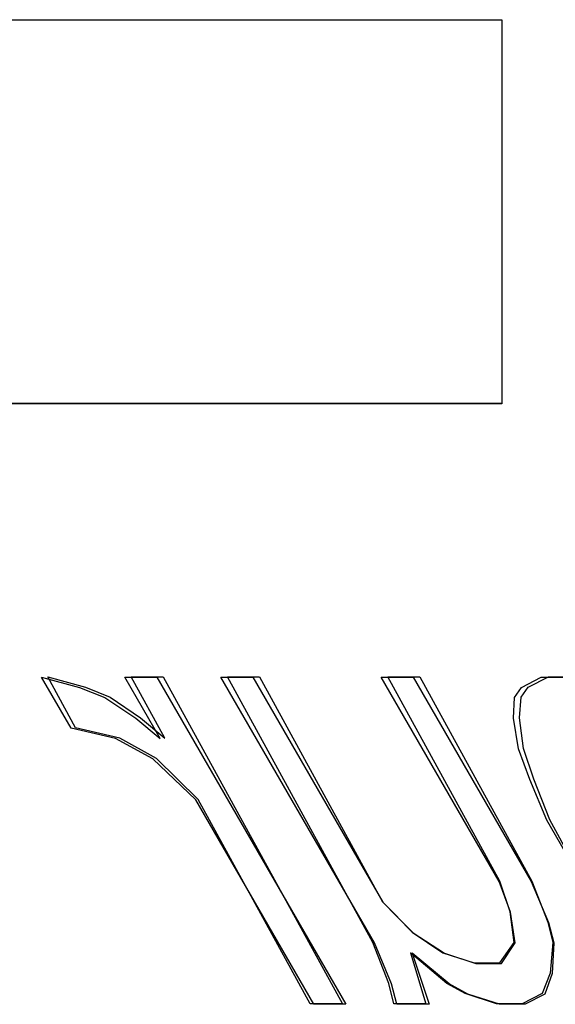
# Model space of a CAD drawing. Units: inches. Extents: x -36.9 to 45.4, y -21.1 to 32.1.
# Drawn here: x -10.3 to -10, y -2.3 to -1.8 of the extents above; entities that cross this region are included whole.
import ezdxf

# ---------------------------------------------------------------- set-up
doc = ezdxf.new("R2010")
doc.units = ezdxf.units.IN
doc.header["$MEASUREMENT"] = 0
for name, pattern in [('AI-Linetype-1012', [4.093666, 2.046833, -2.046833]), ('AI-Linetype-1013', [4.093666, 2.046833, -2.046833]), ('AI-Linetype-1014', [4.093666, 2.046833, -2.046833]), ('AI-Linetype-1015', [4.093666, 2.046833, -2.046833]), ('AI-Linetype-1028', [4.093666, 2.046833, -2.046833]), ('AI-Linetype-1029', [4.093666, 2.046833, -2.046833]), ('AI-Linetype-1030', [4.093666, 2.046833, -2.046833]), ('AI-Linetype-1040', [4.093666, 2.046833, -2.046833]), ('AI-Linetype-1041', [4.093666, 2.046833, -2.046833]), ('AI-Linetype-1042', [4.093666, 2.046833, -2.046833]), ('AI-Linetype-113', [4.093666, 2.046833, -2.046833]), ('AI-Linetype-114', [4.093666, 2.046833, -2.046833]), ('AI-Linetype-1141', [4.093666, 2.046833, -2.046833]), ('AI-Linetype-1142', [4.093666, 2.046833, -2.046833]), ('AI-Linetype-1143', [4.093666, 2.046833, -2.046833]), ('AI-Linetype-1144', [4.093666, 2.046833, -2.046833]), ('AI-Linetype-1145', [4.093666, 2.046833, -2.046833]), ('AI-Linetype-1146', [4.093666, 2.046833, -2.046833]), ('AI-Linetype-1148', [4.093666, 2.046833, -2.046833]), ('AI-Linetype-1149', [4.093666, 2.046833, -2.046833]), ('AI-Linetype-115', [4.093666, 2.046833, -2.046833]), ('AI-Linetype-1156', [4.093666, 2.046833, -2.046833]), ('AI-Linetype-1157', [4.093666, 2.046833, -2.046833]), ('AI-Linetype-1223', [4.093666, 2.046833, -2.046833]), ('AI-Linetype-1224', [4.093666, 2.046833, -2.046833]), ('AI-Linetype-1230', [4.093666, 2.046833, -2.046833]), ('AI-Linetype-1231', [4.093666, 2.046833, -2.046833]), ('AI-Linetype-1237', [4.093666, 2.046833, -2.046833]), ('AI-Linetype-1238', [4.093666, 2.046833, -2.046833]), ('AI-Linetype-1268', [4.093666, 2.046833, -2.046833]), ('AI-Linetype-1270', [4.093666, 2.046833, -2.046833]), ('AI-Linetype-1273', [4.093666, 2.046833, -2.046833]), ('AI-Linetype-1275', [4.093666, 2.046833, -2.046833]), ('AI-Linetype-135', [4.093666, 2.046833, -2.046833]), ('AI-Linetype-1360', [4.093666, 2.046833, -2.046833]), ('AI-Linetype-1364', [4.093666, 2.046833, -2.046833]), ('AI-Linetype-1428', [4.093666, 2.046833, -2.046833]), ('AI-Linetype-1429', [4.093666, 2.046833, -2.046833]), ('AI-Linetype-143', [4.093666, 2.046833, -2.046833]), ('AI-Linetype-1432', [4.093666, 2.046833, -2.046833]), ('AI-Linetype-1433', [4.093666, 2.046833, -2.046833]), ('AI-Linetype-1538', [4.093666, 2.046833, -2.046833]), ('AI-Linetype-1540', [4.093666, 2.046833, -2.046833]), ('AI-Linetype-1548', [4.093666, 2.046833, -2.046833]), ('AI-Linetype-1550', [4.093666, 2.046833, -2.046833]), ('AI-Linetype-201', [4.093666, 2.046833, -2.046833]), ('AI-Linetype-202', [4.093666, 2.046833, -2.046833]), ('AI-Linetype-203', [4.093666, 2.046833, -2.046833]), ('AI-Linetype-204', [4.093666, 2.046833, -2.046833]), ('AI-Linetype-216', [4.093666, 2.046833, -2.046833]), ('AI-Linetype-217', [4.093666, 2.046833, -2.046833]), ('AI-Linetype-218', [4.093666, 2.046833, -2.046833]), ('AI-Linetype-219', [4.093666, 2.046833, -2.046833]), ('AI-Linetype-252', [4.093666, 2.046833, -2.046833]), ('AI-Linetype-261', [4.093666, 2.046833, -2.046833]), ('AI-Linetype-268', [4.093666, 2.046833, -2.046833]), ('AI-Linetype-272', [4.093666, 2.046833, -2.046833]), ('AI-Linetype-297', [4.093666, 2.046833, -2.046833]), ('AI-Linetype-298', [4.093666, 2.046833, -2.046833]), ('AI-Linetype-323', [4.093666, 2.046833, -2.046833]), ('AI-Linetype-324', [4.093666, 2.046833, -2.046833]), ('AI-Linetype-493', [4.093666, 2.046833, -2.046833]), ('AI-Linetype-495', [4.093666, 2.046833, -2.046833]), ('AI-Linetype-498', [4.093666, 2.046833, -2.046833]), ('AI-Linetype-500', [4.093666, 2.046833, -2.046833]), ('AI-Linetype-531', [4.093666, 2.046833, -2.046833]), ('AI-Linetype-532', [4.093666, 2.046833, -2.046833]), ('AI-Linetype-534', [4.093666, 2.046833, -2.046833]), ('AI-Linetype-535', [4.093666, 2.046833, -2.046833]), ('AI-Linetype-540', [4.093666, 2.046833, -2.046833]), ('AI-Linetype-541', [4.093666, 2.046833, -2.046833]), ('AI-Linetype-549', [4.093666, 2.046833, -2.046833]), ('AI-Linetype-550', [4.093666, 2.046833, -2.046833]), ('AI-Linetype-555', [4.093666, 2.046833, -2.046833]), ('AI-Linetype-556', [4.093666, 2.046833, -2.046833]), ('AI-Linetype-572', [4.093666, 2.046833, -2.046833]), ('AI-Linetype-573', [4.093666, 2.046833, -2.046833]), ('AI-Linetype-719', [4.093666, 2.046833, -2.046833]), ('AI-Linetype-720', [4.093666, 2.046833, -2.046833]), ('AI-Linetype-725', [4.093666, 2.046833, -2.046833]), ('AI-Linetype-726', [4.093666, 2.046833, -2.046833]), ('AI-Linetype-729', [4.093666, 2.046833, -2.046833]), ('AI-Linetype-736', [4.093666, 2.046833, -2.046833]), ('AI-Linetype-892', [4.093666, 2.046833, -2.046833]), ('AI-Linetype-893', [4.093666, 2.046833, -2.046833]), ('AI-Linetype-894', [4.093666, 2.046833, -2.046833]), ('AI-Linetype-895', [4.093666, 2.046833, -2.046833]), ('AI-Linetype-896', [4.093666, 2.046833, -2.046833]), ('AI-Linetype-897', [4.093666, 2.046833, -2.046833]), ('AI-Linetype-898', [4.093666, 2.046833, -2.046833]), ('AI-Linetype-899', [4.093666, 2.046833, -2.046833]), ('AI-Linetype-900', [4.093666, 2.046833, -2.046833]), ('AI-Linetype-929', [4.093666, 2.046833, -2.046833]), ('AI-Linetype-930', [4.093666, 2.046833, -2.046833]), ('AI-Linetype-931', [4.093666, 2.046833, -2.046833]), ('AI-Linetype-932', [4.093666, 2.046833, -2.046833]), ('AI-Linetype-933', [4.093666, 2.046833, -2.046833]), ('AI-Linetype-94', [4.093666, 2.046833, -2.046833]), ('AI-Linetype-95', [4.093666, 2.046833, -2.046833]), ('AI-Linetype-96', [4.093666, 2.046833, -2.046833])]:
    doc.linetypes.add(name, pattern=pattern)
doc.layers.add('DEFAULT_2', color=7, linetype='Continuous')

# ---------------------------------------------------------------- blocks, each defined once
blk = doc.blocks.new('block 804')
at = {"layer": 'DEFAULT_2', "color": 253, "linetype": 'AI-Linetype-94', "lineweight": 25}
blk.add_lwpolyline([(-10.04569, -2.26736), (-10.058, -2.26736)], dxfattribs=at)
blk = doc.blocks.new('block 805')
at = {"layer": 'DEFAULT_2', "color": 253, "linetype": 'AI-Linetype-95', "lineweight": 25}
blk.add_lwpolyline([(-10.09184, -2.26736), (-10.10722, -2.26736)], dxfattribs=at)
blk = doc.blocks.new('block 806')
at = {"layer": 'DEFAULT_2', "color": 253, "linetype": 'AI-Linetype-96', "lineweight": 25}
blk.add_lwpolyline([(-10.13182, -2.26736), (-10.1472, -2.26736)], dxfattribs=at)
blk = doc.blocks.new('block 823')
at = {"layer": 'DEFAULT_2', "color": 253, "linetype": 'AI-Linetype-113', "lineweight": 25}
blk.add_lwpolyline([(-10.04713, -2.26714), (-10.05946, -2.26714)], dxfattribs=at)
blk = doc.blocks.new('block 824')
at = {"layer": 'DEFAULT_2', "color": 253, "linetype": 'AI-Linetype-114', "lineweight": 25}
blk.add_lwpolyline([(-10.09338, -2.26714), (-10.10879, -2.26714)], dxfattribs=at)
blk = doc.blocks.new('block 825')
at = {"layer": 'DEFAULT_2', "color": 253, "linetype": 'AI-Linetype-115', "lineweight": 25}
blk.add_lwpolyline([(-10.13346, -2.26714), (-10.14887, -2.26714)], dxfattribs=at)
blk = doc.blocks.new('block 845')
at = {"layer": 'DEFAULT_2', "color": 253, "linetype": 'AI-Linetype-135', "lineweight": 25}
blk.add_lwpolyline([(-10.06934, -2.24772), (-10.05703, -2.24772)], dxfattribs=at)
blk = doc.blocks.new('block 853')
at = {"layer": 'DEFAULT_2', "color": 253, "linetype": 'AI-Linetype-143', "lineweight": 25}
blk.add_lwpolyline([(-10.07022, -2.24752), (-10.05789, -2.24752)], dxfattribs=at)
blk = doc.blocks.new('block 911')
at = {"layer": 'DEFAULT_2', "color": 253, "linetype": 'AI-Linetype-201', "lineweight": 25}
blk.add_lwpolyline([(-10.23789, -2.11028), (-10.22251, -2.11028)], dxfattribs=at)
blk = doc.blocks.new('block 912')
at = {"layer": 'DEFAULT_2', "color": 253, "linetype": 'AI-Linetype-202', "lineweight": 25}
blk.add_lwpolyline([(-10.19175, -2.11028), (-10.17637, -2.11028)], dxfattribs=at)
blk = doc.blocks.new('block 913')
at = {"layer": 'DEFAULT_2', "color": 253, "linetype": 'AI-Linetype-203', "lineweight": 25}
blk.add_lwpolyline([(-10.11485, -2.11028), (-10.09947, -2.11028)], dxfattribs=at)
blk = doc.blocks.new('block 914')
at = {"layer": 'DEFAULT_2', "color": 253, "linetype": 'AI-Linetype-204', "lineweight": 25}
blk.add_lwpolyline([(-10.03795, -2.11028), (-10.01334, -2.11028)], dxfattribs=at)
blk = doc.blocks.new('block 926')
at = {"layer": 'DEFAULT_2', "color": 253, "linetype": 'AI-Linetype-216', "lineweight": 25}
blk.add_lwpolyline([(-10.23491, -2.11015), (-10.2195, -2.11015)], dxfattribs=at)
blk = doc.blocks.new('block 927')
at = {"layer": 'DEFAULT_2', "color": 253, "linetype": 'AI-Linetype-217', "lineweight": 25}
blk.add_lwpolyline([(-10.18867, -2.11015), (-10.17325, -2.11015)], dxfattribs=at)
blk = doc.blocks.new('block 928')
at = {"layer": 'DEFAULT_2', "color": 253, "linetype": 'AI-Linetype-218', "lineweight": 25}
blk.add_lwpolyline([(-10.11159, -2.11015), (-10.09618, -2.11015)], dxfattribs=at)
blk = doc.blocks.new('block 929')
at = {"layer": 'DEFAULT_2', "color": 253, "linetype": 'AI-Linetype-219', "lineweight": 25}
blk.add_lwpolyline([(-10.03452, -2.11015), (-10.00985, -2.11015)], dxfattribs=at)
blk = doc.blocks.new('block 962')
at = {"layer": 'DEFAULT_2', "color": 253, "linetype": 'AI-Linetype-252', "lineweight": 25}
blk.add_lwpolyline([(-10.24242, -2.13974), (-10.26371, -2.13483)], dxfattribs=at)
blk = doc.blocks.new('block 971')
at = {"layer": 'DEFAULT_2', "color": 253, "linetype": 'AI-Linetype-261', "lineweight": 25}
blk.add_lwpolyline([(-10.24036, -2.13959), (-10.26154, -2.13468)], dxfattribs=at)
blk = doc.blocks.new('block 978')
at = {"layer": 'DEFAULT_2', "color": 253, "linetype": 'AI-Linetype-268', "lineweight": 25}
blk.add_lwpolyline([(-10.27788, -2.11028), (-10.25966, -2.11519)], dxfattribs=at)
blk = doc.blocks.new('block 982')
at = {"layer": 'DEFAULT_2', "color": 253, "linetype": 'AI-Linetype-272', "lineweight": 25}
blk.add_lwpolyline([(-10.27498, -2.11015), (-10.25688, -2.11506)], dxfattribs=at)
blk = doc.blocks.new('block 1007')
at = {"layer": 'DEFAULT_2', "color": 253, "linetype": 'AI-Linetype-297', "lineweight": 25}
blk.add_lwpolyline([(-10.058, -2.26736), (-10.07313, -2.26245)], dxfattribs=at)
blk = doc.blocks.new('block 1008')
at = {"layer": 'DEFAULT_2', "color": 253, "linetype": 'AI-Linetype-298', "lineweight": 25}
blk.add_lwpolyline([(-10.08447, -2.24282), (-10.06934, -2.24772)], dxfattribs=at)
blk = doc.blocks.new('block 1033')
at = {"layer": 'DEFAULT_2', "color": 253, "linetype": 'AI-Linetype-323', "lineweight": 25}
blk.add_lwpolyline([(-10.05946, -2.26714), (-10.07448, -2.26223)], dxfattribs=at)
blk = doc.blocks.new('block 1034')
at = {"layer": 'DEFAULT_2', "color": 253, "linetype": 'AI-Linetype-324', "lineweight": 25}
blk.add_lwpolyline([(-10.08524, -2.24261), (-10.07022, -2.24752)], dxfattribs=at)
blk = doc.blocks.new('block 1203')
at = {"layer": 'DEFAULT_2', "color": 253, "linetype": 'AI-Linetype-493', "lineweight": 25}
blk.add_lwpolyline([(-10.05686, -1.97906), (-10.42626, -1.97906)], dxfattribs=at)
blk = doc.blocks.new('block 1205')
at = {"layer": 'DEFAULT_2', "color": 253, "linetype": 'AI-Linetype-495', "lineweight": 25}
blk.add_lwpolyline([(-10.05694, -1.9789), (-10.43672, -1.9789)], dxfattribs=at)
blk = doc.blocks.new('block 1208')
at = {"layer": 'DEFAULT_2', "color": 253, "linetype": 'AI-Linetype-498', "lineweight": 25}
blk.add_lwpolyline([(-10.42626, -1.79466), (-10.05686, -1.79466)], dxfattribs=at)
blk = doc.blocks.new('block 1210')
at = {"layer": 'DEFAULT_2', "color": 253, "linetype": 'AI-Linetype-500', "lineweight": 25}
blk.add_lwpolyline([(-10.43672, -1.79462), (-10.05694, -1.79462)], dxfattribs=at)
blk = doc.blocks.new('block 1241')
at = {"layer": 'DEFAULT_2', "color": 253, "linetype": 'AI-Linetype-531', "lineweight": 25}
blk.add_lwpolyline([(-10.25966, -2.11519), (-10.2476, -2.1201)], dxfattribs=at)
blk = doc.blocks.new('block 1242')
at = {"layer": 'DEFAULT_2', "color": 253, "linetype": 'AI-Linetype-532', "lineweight": 25}
blk.add_lwpolyline([(-10.25688, -2.11506), (-10.24495, -2.11997)], dxfattribs=at)
blk = doc.blocks.new('block 1244')
at = {"layer": 'DEFAULT_2', "color": 253, "linetype": 'AI-Linetype-534', "lineweight": 25}
blk.add_lwpolyline([(-10.07313, -2.26245), (-10.08213, -2.25754)], dxfattribs=at)
blk = doc.blocks.new('block 1245')
at = {"layer": 'DEFAULT_2', "color": 253, "linetype": 'AI-Linetype-535', "lineweight": 25}
blk.add_lwpolyline([(-10.22445, -2.14956), (-10.24242, -2.13974)], dxfattribs=at)
blk = doc.blocks.new('block 1250')
at = {"layer": 'DEFAULT_2', "color": 253, "linetype": 'AI-Linetype-540', "lineweight": 25}
blk.add_lwpolyline([(-10.07448, -2.26223), (-10.08334, -2.25732)], dxfattribs=at)
blk = doc.blocks.new('block 1251')
at = {"layer": 'DEFAULT_2', "color": 253, "linetype": 'AI-Linetype-541', "lineweight": 25}
blk.add_lwpolyline([(-10.22265, -2.1494), (-10.24036, -2.13959)], dxfattribs=at)
blk = doc.blocks.new('block 1259')
at = {"layer": 'DEFAULT_2', "color": 253, "linetype": 'AI-Linetype-549', "lineweight": 25}
blk.add_lwpolyline([(-10.09937, -2.23301), (-10.08447, -2.24282)], dxfattribs=at)
blk = doc.blocks.new('block 1260')
at = {"layer": 'DEFAULT_2', "color": 253, "linetype": 'AI-Linetype-550', "lineweight": 25}
blk.add_lwpolyline([(-10.2476, -2.1201), (-10.23271, -2.12992)], dxfattribs=at)
blk = doc.blocks.new('block 1265')
at = {"layer": 'DEFAULT_2', "color": 253, "linetype": 'AI-Linetype-555', "lineweight": 25}
blk.add_lwpolyline([(-10.09987, -2.2328), (-10.08524, -2.24261)], dxfattribs=at)
blk = doc.blocks.new('block 1266')
at = {"layer": 'DEFAULT_2', "color": 253, "linetype": 'AI-Linetype-556', "lineweight": 25}
blk.add_lwpolyline([(-10.24495, -2.11997), (-10.23032, -2.12977)], dxfattribs=at)
blk = doc.blocks.new('block 1282')
at = {"layer": 'DEFAULT_2', "color": 253, "linetype": 'AI-Linetype-572', "lineweight": 25}
blk.add_lwpolyline([(-10.08213, -2.25754), (-10.09985, -2.24282)], dxfattribs=at)
blk = doc.blocks.new('block 1283')
at = {"layer": 'DEFAULT_2', "color": 253, "linetype": 'AI-Linetype-573', "lineweight": 25}
blk.add_lwpolyline([(-10.23271, -2.12992), (-10.22089, -2.13974)], dxfattribs=at)
blk = doc.blocks.new('block 1429')
at = {"layer": 'DEFAULT_2', "color": 253, "linetype": 'AI-Linetype-719', "lineweight": 25}
blk.add_lwpolyline([(-10.08334, -2.25732), (-10.10065, -2.24261)], dxfattribs=at)
blk = doc.blocks.new('block 1430')
at = {"layer": 'DEFAULT_2', "color": 253, "linetype": 'AI-Linetype-720', "lineweight": 25}
blk.add_lwpolyline([(-10.23032, -2.12977), (-10.21878, -2.13959)], dxfattribs=at)
blk = doc.blocks.new('block 1435')
at = {"layer": 'DEFAULT_2', "color": 253, "linetype": 'AI-Linetype-725', "lineweight": 25}
blk.add_lwpolyline([(-10.20388, -2.16919), (-10.22445, -2.14956)], dxfattribs=at)
blk = doc.blocks.new('block 1436')
at = {"layer": 'DEFAULT_2', "color": 253, "linetype": 'AI-Linetype-726', "lineweight": 25}
blk.add_lwpolyline([(-10.20264, -2.16903), (-10.22265, -2.1494)], dxfattribs=at)
blk = doc.blocks.new('block 1439')
at = {"layer": 'DEFAULT_2', "color": 253, "linetype": 'AI-Linetype-729', "lineweight": 25}
blk.add_lwpolyline([(-10.11402, -2.21828), (-10.09937, -2.23301)], dxfattribs=at)
blk = doc.blocks.new('block 1446')
at = {"layer": 'DEFAULT_2', "color": 253, "linetype": 'AI-Linetype-736', "lineweight": 25}
blk.add_lwpolyline([(-10.1141, -2.21809), (-10.09987, -2.2328)], dxfattribs=at)
blk = doc.blocks.new('block 1602')
at = {"layer": 'DEFAULT_2', "color": 253, "linetype": 'AI-Linetype-892', "lineweight": 25}
blk.add_lwpolyline([(-10.26371, -2.13483), (-10.27788, -2.11028)], dxfattribs=at)
blk = doc.blocks.new('block 1603')
at = {"layer": 'DEFAULT_2', "color": 253, "linetype": 'AI-Linetype-893', "lineweight": 25}
blk.add_lwpolyline([(-10.1472, -2.26736), (-10.20388, -2.16919)], dxfattribs=at)
blk = doc.blocks.new('block 1604')
at = {"layer": 'DEFAULT_2', "color": 253, "linetype": 'AI-Linetype-894', "lineweight": 25}
blk.add_lwpolyline([(-10.22089, -2.13974), (-10.23789, -2.11028)], dxfattribs=at)
blk = doc.blocks.new('block 1605')
at = {"layer": 'DEFAULT_2', "color": 253, "linetype": 'AI-Linetype-895', "lineweight": 25}
blk.add_lwpolyline([(-10.22251, -2.11028), (-10.13182, -2.26736)], dxfattribs=at)
blk = doc.blocks.new('block 1606')
at = {"layer": 'DEFAULT_2', "color": 253, "linetype": 'AI-Linetype-896', "lineweight": 25}
blk.add_lwpolyline([(-10.11807, -2.23792), (-10.19175, -2.11028)], dxfattribs=at)
blk = doc.blocks.new('block 1607')
at = {"layer": 'DEFAULT_2', "color": 253, "linetype": 'AI-Linetype-897', "lineweight": 25}
blk.add_lwpolyline([(-10.17637, -2.11028), (-10.11402, -2.21828)], dxfattribs=at)
blk = doc.blocks.new('block 1608')
at = {"layer": 'DEFAULT_2', "color": 253, "linetype": 'AI-Linetype-898', "lineweight": 25}
blk.add_lwpolyline([(-10.05817, -2.20846), (-10.11485, -2.11028)], dxfattribs=at)
blk = doc.blocks.new('block 1609')
at = {"layer": 'DEFAULT_2', "color": 253, "linetype": 'AI-Linetype-899', "lineweight": 25}
blk.add_lwpolyline([(-10.09947, -2.11028), (-10.04279, -2.20846)], dxfattribs=at)
blk = doc.blocks.new('block 1610')
at = {"layer": 'DEFAULT_2', "color": 253, "linetype": 'AI-Linetype-900', "lineweight": 25}
blk.add_lwpolyline([(-10.02385, -2.19865), (-10.03518, -2.17901)], dxfattribs=at)
blk = doc.blocks.new('block 1639')
at = {"layer": 'DEFAULT_2', "color": 253, "linetype": 'AI-Linetype-929', "lineweight": 25}
blk.add_lwpolyline([(-10.26154, -2.13468), (-10.27498, -2.11015)], dxfattribs=at)
blk = doc.blocks.new('block 1640')
at = {"layer": 'DEFAULT_2', "color": 253, "linetype": 'AI-Linetype-930', "lineweight": 25}
blk.add_lwpolyline([(-10.14887, -2.26714), (-10.20264, -2.16903)], dxfattribs=at)
blk = doc.blocks.new('block 1641')
at = {"layer": 'DEFAULT_2', "color": 253, "linetype": 'AI-Linetype-931', "lineweight": 25}
blk.add_lwpolyline([(-10.21878, -2.13959), (-10.23491, -2.11015)], dxfattribs=at)
blk = doc.blocks.new('block 1642')
at = {"layer": 'DEFAULT_2', "color": 253, "linetype": 'AI-Linetype-932', "lineweight": 25}
blk.add_lwpolyline([(-10.2195, -2.11015), (-10.13346, -2.26714)], dxfattribs=at)
blk = doc.blocks.new('block 1643')
at = {"layer": 'DEFAULT_2', "color": 253, "linetype": 'AI-Linetype-933', "lineweight": 25}
blk.add_lwpolyline([(-10.11876, -2.2377), (-10.18867, -2.11015)], dxfattribs=at)
blk = doc.blocks.new('block 1722')
at = {"layer": 'DEFAULT_2', "color": 253, "linetype": 'AI-Linetype-1012', "lineweight": 25}
blk.add_lwpolyline([(-10.17325, -2.11015), (-10.1141, -2.21809)], dxfattribs=at)
blk = doc.blocks.new('block 1723')
at = {"layer": 'DEFAULT_2', "color": 253, "linetype": 'AI-Linetype-1013', "lineweight": 25}
blk.add_lwpolyline([(-10.05781, -2.20827), (-10.11159, -2.11015)], dxfattribs=at)
blk = doc.blocks.new('block 1724')
at = {"layer": 'DEFAULT_2', "color": 253, "linetype": 'AI-Linetype-1014', "lineweight": 25}
blk.add_lwpolyline([(-10.09618, -2.11015), (-10.0424, -2.20827)], dxfattribs=at)
blk = doc.blocks.new('block 1725')
at = {"layer": 'DEFAULT_2', "color": 253, "linetype": 'AI-Linetype-1015', "lineweight": 25}
blk.add_lwpolyline([(-10.02311, -2.19846), (-10.03387, -2.17883)], dxfattribs=at)
blk = doc.blocks.new('block 1738')
at = {"layer": 'DEFAULT_2', "color": 253, "linetype": 'AI-Linetype-1028', "lineweight": 25}
blk.add_lwpolyline([(-10.10981, -2.25754), (-10.11807, -2.23792)], dxfattribs=at)
blk = doc.blocks.new('block 1739')
at = {"layer": 'DEFAULT_2', "color": 253, "linetype": 'AI-Linetype-1029', "lineweight": 25}
blk.add_lwpolyline([(-10.04279, -2.20846), (-10.03453, -2.2281)], dxfattribs=at)
blk = doc.blocks.new('block 1740')
at = {"layer": 'DEFAULT_2', "color": 253, "linetype": 'AI-Linetype-1030', "lineweight": 25}
blk.add_lwpolyline([(-10.03518, -2.17901), (-10.04344, -2.15937)], dxfattribs=at)
blk = doc.blocks.new('block 1750')
at = {"layer": 'DEFAULT_2', "color": 253, "linetype": 'AI-Linetype-1040', "lineweight": 25}
blk.add_lwpolyline([(-10.11108, -2.25732), (-10.11876, -2.2377)], dxfattribs=at)
blk = doc.blocks.new('block 1751')
at = {"layer": 'DEFAULT_2', "color": 253, "linetype": 'AI-Linetype-1041', "lineweight": 25}
blk.add_lwpolyline([(-10.0424, -2.20827), (-10.03473, -2.22789)], dxfattribs=at)
blk = doc.blocks.new('block 1752')
at = {"layer": 'DEFAULT_2', "color": 253, "linetype": 'AI-Linetype-1042', "lineweight": 25}
blk.add_lwpolyline([(-10.03387, -2.17883), (-10.04154, -2.15921)], dxfattribs=at)
blk = doc.blocks.new('block 1851')
at = {"layer": 'DEFAULT_2', "color": 253, "linetype": 'AI-Linetype-1141', "lineweight": 25}
blk.add_lwpolyline([(-10.05275, -2.22319), (-10.05817, -2.20846)], dxfattribs=at)
blk = doc.blocks.new('block 1852')
at = {"layer": 'DEFAULT_2', "color": 253, "linetype": 'AI-Linetype-1142', "lineweight": 25}
blk.add_lwpolyline([(-10.04344, -2.15937), (-10.04887, -2.14465)], dxfattribs=at)
blk = doc.blocks.new('block 1853')
at = {"layer": 'DEFAULT_2', "color": 253, "linetype": 'AI-Linetype-1143', "lineweight": 25}
blk.add_lwpolyline([(-10.05283, -2.22298), (-10.05781, -2.20827)], dxfattribs=at)
blk = doc.blocks.new('block 1854')
at = {"layer": 'DEFAULT_2', "color": 253, "linetype": 'AI-Linetype-1144', "lineweight": 25}
blk.add_lwpolyline([(-10.04154, -2.15921), (-10.04652, -2.14449)], dxfattribs=at)
blk = doc.blocks.new('block 1855')
at = {"layer": 'DEFAULT_2', "color": 253, "linetype": 'AI-Linetype-1145', "lineweight": 25}
blk.add_lwpolyline([(-10.09985, -2.24282), (-10.09184, -2.26736)], dxfattribs=at)
blk = doc.blocks.new('block 1856')
at = {"layer": 'DEFAULT_2', "color": 253, "linetype": 'AI-Linetype-1146', "lineweight": 25}
blk.add_lwpolyline([(-10.10065, -2.24261), (-10.09338, -2.26714)], dxfattribs=at)
blk = doc.blocks.new('block 1858')
at = {"layer": 'DEFAULT_2', "color": 253, "linetype": 'AI-Linetype-1148', "lineweight": 25}
blk.add_lwpolyline([(-10.10722, -2.26736), (-10.10981, -2.25754)], dxfattribs=at)
blk = doc.blocks.new('block 1859')
at = {"layer": 'DEFAULT_2', "color": 253, "linetype": 'AI-Linetype-1149', "lineweight": 25}
blk.add_lwpolyline([(-10.03453, -2.2281), (-10.03194, -2.23792)], dxfattribs=at)
blk = doc.blocks.new('block 1866')
at = {"layer": 'DEFAULT_2', "color": 253, "linetype": 'AI-Linetype-1156', "lineweight": 25}
blk.add_lwpolyline([(-10.10879, -2.26714), (-10.11108, -2.25732)], dxfattribs=at)
blk = doc.blocks.new('block 1867')
at = {"layer": 'DEFAULT_2', "color": 253, "linetype": 'AI-Linetype-1157', "lineweight": 25}
blk.add_lwpolyline([(-10.03473, -2.22789), (-10.03244, -2.2377)], dxfattribs=at)
blk = doc.blocks.new('block 1933')
at = {"layer": 'DEFAULT_2', "color": 253, "linetype": 'AI-Linetype-1223', "lineweight": 25}
blk.add_lwpolyline([(-10.05039, -2.23792), (-10.05275, -2.22319)], dxfattribs=at)
blk = doc.blocks.new('block 1934')
at = {"layer": 'DEFAULT_2', "color": 253, "linetype": 'AI-Linetype-1224', "lineweight": 25}
blk.add_lwpolyline([(-10.04887, -2.14465), (-10.05122, -2.12992)], dxfattribs=at)
blk = doc.blocks.new('block 1940')
at = {"layer": 'DEFAULT_2', "color": 253, "linetype": 'AI-Linetype-1230', "lineweight": 25}
blk.add_lwpolyline([(-10.05093, -2.2377), (-10.05283, -2.22298)], dxfattribs=at)
blk = doc.blocks.new('block 1941')
at = {"layer": 'DEFAULT_2', "color": 253, "linetype": 'AI-Linetype-1231', "lineweight": 25}
blk.add_lwpolyline([(-10.04652, -2.14449), (-10.04843, -2.12977)], dxfattribs=at)
blk = doc.blocks.new('block 1947')
at = {"layer": 'DEFAULT_2', "color": 253, "linetype": 'AI-Linetype-1237', "lineweight": 25}
blk.add_lwpolyline([(-10.05694, -1.79462), (-10.05694, -1.9789)], dxfattribs=at)
blk = doc.blocks.new('block 1948')
at = {"layer": 'DEFAULT_2', "color": 253, "linetype": 'AI-Linetype-1238', "lineweight": 25}
blk.add_lwpolyline([(-10.05686, -1.79466), (-10.05686, -1.97906)], dxfattribs=at)
blk = doc.blocks.new('block 1978')
at = {"layer": 'DEFAULT_2', "color": 253, "linetype": 'AI-Linetype-1268', "lineweight": 25}
blk.add_lwpolyline([(-10.05122, -2.12992), (-10.05074, -2.1201)], dxfattribs=at)
blk = doc.blocks.new('block 1980')
at = {"layer": 'DEFAULT_2', "color": 253, "linetype": 'AI-Linetype-1270', "lineweight": 25}
blk.add_lwpolyline([(-10.03194, -2.23792), (-10.03267, -2.25263)], dxfattribs=at)
blk = doc.blocks.new('block 1983')
at = {"layer": 'DEFAULT_2', "color": 253, "linetype": 'AI-Linetype-1273', "lineweight": 25}
blk.add_lwpolyline([(-10.04843, -2.12977), (-10.04763, -2.11997)], dxfattribs=at)
blk = doc.blocks.new('block 1985')
at = {"layer": 'DEFAULT_2', "color": 253, "linetype": 'AI-Linetype-1275', "lineweight": 25}
blk.add_lwpolyline([(-10.03244, -2.2377), (-10.03362, -2.25241)], dxfattribs=at)
blk = doc.blocks.new('block 2070')
at = {"layer": 'DEFAULT_2', "color": 253, "linetype": 'AI-Linetype-1360', "lineweight": 25}
blk.add_lwpolyline([(-10.03267, -2.25263), (-10.03623, -2.26245)], dxfattribs=at)
blk = doc.blocks.new('block 2074')
at = {"layer": 'DEFAULT_2', "color": 253, "linetype": 'AI-Linetype-1364', "lineweight": 25}
blk.add_lwpolyline([(-10.03362, -2.25241), (-10.03749, -2.26223)], dxfattribs=at)
blk = doc.blocks.new('block 2138')
at = {"layer": 'DEFAULT_2', "color": 253, "linetype": 'AI-Linetype-1428', "lineweight": 25}
blk.add_lwpolyline([(-10.05074, -2.1201), (-10.04742, -2.11519)], dxfattribs=at)
blk = doc.blocks.new('block 2139')
at = {"layer": 'DEFAULT_2', "color": 253, "linetype": 'AI-Linetype-1429', "lineweight": 25}
blk.add_lwpolyline([(-10.05703, -2.24772), (-10.05039, -2.23792)], dxfattribs=at)
blk = doc.blocks.new('block 2142')
at = {"layer": 'DEFAULT_2', "color": 253, "linetype": 'AI-Linetype-1432', "lineweight": 25}
blk.add_lwpolyline([(-10.04763, -2.11997), (-10.04416, -2.11506)], dxfattribs=at)
blk = doc.blocks.new('block 2143')
at = {"layer": 'DEFAULT_2', "color": 253, "linetype": 'AI-Linetype-1433', "lineweight": 25}
blk.add_lwpolyline([(-10.05789, -2.24752), (-10.05093, -2.2377)], dxfattribs=at)
blk = doc.blocks.new('block 2248')
at = {"layer": 'DEFAULT_2', "color": 253, "linetype": 'AI-Linetype-1538', "lineweight": 25}
blk.add_lwpolyline([(-10.04742, -2.11519), (-10.03795, -2.11028)], dxfattribs=at)
blk = doc.blocks.new('block 2250')
at = {"layer": 'DEFAULT_2', "color": 253, "linetype": 'AI-Linetype-1540', "lineweight": 25}
blk.add_lwpolyline([(-10.03623, -2.26245), (-10.04569, -2.26736)], dxfattribs=at)
blk = doc.blocks.new('block 2258')
at = {"layer": 'DEFAULT_2', "color": 253, "linetype": 'AI-Linetype-1548', "lineweight": 25}
blk.add_lwpolyline([(-10.04416, -2.11506), (-10.03452, -2.11015)], dxfattribs=at)
blk = doc.blocks.new('block 2260')
at = {"layer": 'DEFAULT_2', "color": 253, "linetype": 'AI-Linetype-1550', "lineweight": 25}
blk.add_lwpolyline([(-10.03749, -2.26223), (-10.04713, -2.26714)], dxfattribs=at)

msp = doc.modelspace()

# ---------------------------------------------------------------- block references
at = {"layer": 'DEFAULT_2'}
for name in ['block 1210', 'block 1208', 'block 1947', 'block 1948', 'block 1205', 'block 1203', 'block 978', 'block 1602', 'block 982', 'block 1639', 'block 911', 'block 1604', 'block 926', 'block 1641', 'block 1605', 'block 1642', 'block 912', 'block 1606', 'block 927', 'block 1643', 'block 1607', 'block 1722', 'block 913', 'block 1608', 'block 928', 'block 1723', 'block 1609', 'block 1724', 'block 2248', 'block 2258', 'block 914', 'block 929', 'block 1241', 'block 1242', 'block 2138', 'block 2142', 'block 1260', 'block 1266', 'block 1978', 'block 1983', 'block 1283', 'block 1430', 'block 1934', 'block 1941', 'block 962', 'block 971', 'block 1245', 'block 1251', 'block 1852', 'block 1854', 'block 1435', 'block 1436', 'block 1740', 'block 1752', 'block 1603', 'block 1640', 'block 1610', 'block 1725', 'block 1851', 'block 1853', 'block 1739', 'block 1751', 'block 1446', 'block 1439', 'block 1940', 'block 1933', 'block 1867', 'block 1859', 'block 1265', 'block 1259', 'block 1750', 'block 1738', 'block 2143', 'block 2139', 'block 1985', 'block 1980', 'block 1429', 'block 1856', 'block 1282', 'block 1855', 'block 1034', 'block 1008', 'block 853', 'block 845', 'block 2074', 'block 2070', 'block 1866', 'block 1858', 'block 1250', 'block 1244', 'block 1033', 'block 1007', 'block 2260', 'block 2250', 'block 825', 'block 806', 'block 824', 'block 805', 'block 823', 'block 804']:
    msp.add_blockref(name, (0, 0), dxfattribs=at)

doc.saveas('drawing.dxf')
